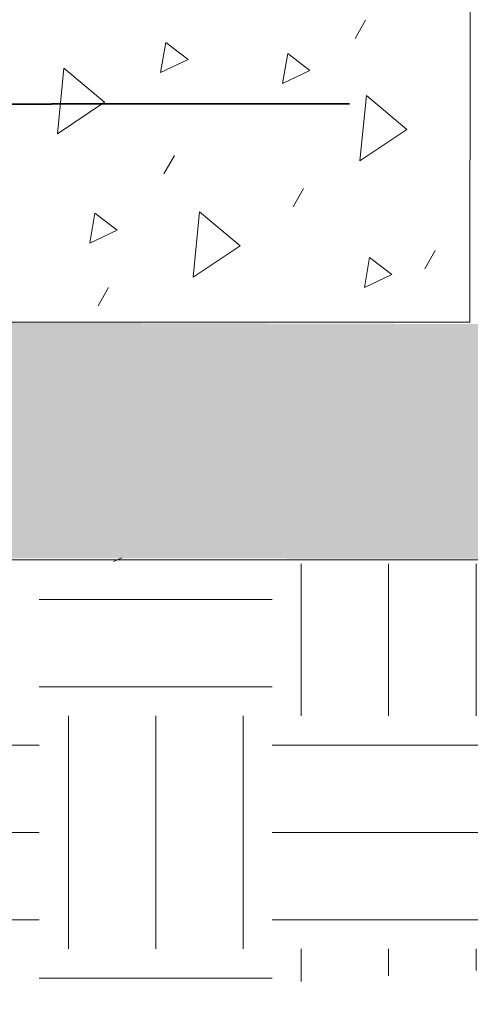
# Model space of a CAD drawing. Units: feet. Extents: x 0 to 8.5, y 0 to 11.
# Drawn here: x 5.6 to 5.9, y 8 to 8.5 of the extents above; entities that cross this region are included whole.
import ezdxf

# ---------------------------------------------------------------- set-up
doc = ezdxf.new("R2010")
doc.units = ezdxf.units.FT
doc.header["$MEASUREMENT"] = 0
for name, color, linetype, lineweight in [('Level 2', 4, 'Continuous', 0), ('SHEET BORDER TEXT', 4, 'Continuous', 13), ('SHEET INDEX', 7, 'Continuous', 13), ('SHEET STRUCTURE DETAILS', 4, 'Continuous', 13)]:
    doc.layers.add(name, color=color, linetype=linetype, lineweight=lineweight)
doc.styles.get("Standard").update_dxf_attribs({"font": 'simplex.shx'})
doc.styles.add('Style-Arial', font='arial.ttf')
doc.dimstyles.new('MultiLeader Standard', dxfattribs={"dimtxt": 0.18, "dimasz": 0.18, "dimexe": 0.09, "dimexo": 0.09, "dimgap": 0.09, "dimtad": 1, "dimdec": 4, "dimlfac": 0.3048, "dimzin": 11, "dimdsep": 46, "dimtxsty": 'Standard', "dimcen": 0.09, "dimadec": 4, "dimazin": 3, "dimtfac": 1, "dimtdec": 4, "dimtofl": 0, "dimtmove": 0, "dimatfit": 3, "dimfxl": 1, "dimfrac": 1, "dimtolj": 1, "dimtzin": 11, "dimarcsym": 0})

msp = doc.modelspace()

# ---------------------------------------------------------------- hatches: boundary and pattern name
at = {"layer": 'SHEET INDEX', "lineweight": 0}
h = msp.add_hatch(dxfattribs=at)
h.set_pattern_fill('EARTH', color=252, pattern_type=2)
h.set_pattern_definition([(0, (-53.72211286089239, -9.200787401574804), (0.125, 0.125), [0.125, -0.125]), (0, (-53.72211286089239, -9.153912401574804), (0.125, 0.125), [0.125, -0.125]), (0, (-53.72211286089239, -9.107037401574804), (0.125, 0.125), [0.125, -0.125]), (90, (-53.70648786089239, -9.091412401574804), (-0.125, 0.125), [0.125, -0.125]), (90, (-53.65961286089239, -9.091412401574804), (-0.125, 0.125), [0.125, -0.125]), (90, (-53.61273786089239, -9.091412401574804), (-0.125, 0.125), [0.125, -0.125])])
h.paths.add_polyline_path([(3.073863027613439, 8.239693519317399), (2.856928293095484, 8.24017955569164), (2.856836096385016, 8.14706442115583), (2.856297577137614, 8.018548386196494), (2.579792065497916, 8.016663530911522), (2.581044080026207, 8.14603595264955), (2.623076972271624, 8.14706442115583), (2.623076972271624, 8.245735497453126), (1.662736976147905, 8.246404292971905), (1.661489772094432, 8.366125467037847), (1.16116401970496, 8.36861813930048), (1.227292091465385, 8.30875928811159), (1.227292091465385, 8.296285511733032), (1.202341446164354, 8.297535319552965), (1.036397664736543, 8.36861813930048), (1.001462822777034, 8.381088443990876), (0.9827416335108177, 8.378595771728243), (0.9927258301702039, 8.356147834610537), (1.116244981085148, 8.260120933793615), (1.103694169768209, 8.260124405481774), (1.104527827214701, 8.048660394069913), (1.103877968260091, 7.898294626601484), (2.262084166149831, 7.956337784763066, -0.1225764682243038), (2.623418873130251, 7.885397304239206), (2.670641957133484, 7.837703249162615), (2.68744639069584, 7.792866393629112), (2.677330909398485, 7.703130192172039), (2.616821820110746, 7.381693507687515), (2.57152862027462, 7.093876653554645), (2.555347788739454, 6.844869803912871), (2.568292453967587, 6.605559379939251), (3.060078140707191, 6.492375395107985), (3.958800253160665, 6.488518349308862), (4.204007134300559, 6.458137604223821), (4.49784840929417, 6.397369170677421), (4.868701252471253, 6.41559900640371), (4.942365062407333, 6.480255730944947), (5.130561589841561, 6.674847336790691), (5.270084338031412, 6.788357660330376), (5.435562058996515, 6.853219214486244), (5.474501082392379, 7.076997304611296), (5.451782275923255, 7.284559138274773), (5.481327883526973, 7.603732281930235), (5.442388860132016, 7.778861602671468), (5.402924698187896, 7.858352851695628), (5.402924698187896, 7.905165097921354), (5.423286945417862, 7.966221681604139), (5.518993445941057, 7.998786118685558), (5.903834667212974, 8.023209446496395), (6.249986305900819, 8.017102746621305), (6.689809533234185, 7.956046162938519), (7.007459277184097, 7.888882879381101), (7.21602461608083, 7.802955120085272), (7.215545427154865, 8.16920782997252), (7.159795405965928, 8.20736168535862), (7.099522629024911, 8.257062376323601), (7.090982563374126, 8.278649334721223), (7.101032402352507, 8.288689457539958), (7.124131934268661, 8.286682821651565), (7.250703452998756, 8.226942007867846), (7.319509731358018, 8.201338306004828), (7.336589862658661, 8.203848336709626), (7.335080089330148, 8.213385064711959), (7.320015177211394, 8.228448720627995), (7.272798657439784, 8.269112606718894), (7.201478278278707, 8.314293159402522), (7.216044308776617, 8.323329964277065), (7.21498746744666, 8.3943329351919), (6.427049896099308, 8.371468395467245), (6.428060787806059, 8.241078722984215), (5.457322487613709, 8.239825443476123), (5.456279169808208, 8.14706442115583), (5.501381517825592, 8.146946076512473), (5.50074196062016, 8.01789107451716), (5.222520045694827, 8.019806829068807), (5.221121732585486, 8.233916629839344), (5.010967849578925, 8.240984987397978), (4.65924317804249, 7.388813940571737), (4.657050724601251, 6.719937625576251), (3.431928747127787, 6.720097323242072), (3.42568616262881, 7.392063440903286), (3.076304921865564, 8.235277531687672)])
at = {"layer": 'SHEET STRUCTURE DETAILS', "linetype": 'Continuous', "lineweight": 0}
h = msp.add_hatch(dxfattribs=at)
h.set_pattern_fill('STONES', color=252, style=0, pattern_type=2)
h.set_pattern_definition([(0, (-621.9237081601051, -592.9266043884517), (0, 0.06573530000000001), [0.003287, -0.009859999999999999, 0.003287, -0.049302]), (0, (-621.9072741601051, -592.9200303884517), (0, 0.06573530000000001), [0.003287, -0.062449]), (0, (-621.9401421601052, -592.9134573884517), (0, 0.06573530000000001), [0.006573999999999999, -0.059162]), (0, (-621.9565761601052, -592.9101703884517), (0, 0.06573530000000001), [0.009859999999999999, -0.055875]), (0, (-621.9237081601051, -592.9068833884517), (0, 0.06573530000000001), [0.006573999999999999, -0.006573999999999999, 0.009859999999999999, -0.042728]), (0, (-621.9269951601051, -592.8970233884515), (0, 0.06573530000000001), [0.009859999999999999, -0.055875]), (0, (-621.9434291601051, -592.8937363884518), (0, 0.06573530000000001), [0.009859999999999999, -0.023007, 0.009859999999999999, -0.023007]), (0, (-621.9565761601052, -592.8838763884517), (0, 0.06573530000000001), [0.009859999999999999, -0.003287, 0.003287, -0.049302]), (0, (-621.9138481601052, -592.8773023884517), (0, 0.06573530000000001), [0.003287, -0.062449]), (0, (-621.9269951601051, -592.8707293884517), (0, 0.06573530000000001), [0.006573999999999999, -0.059162]), (90, (-621.9697231601052, -592.8674423884517), (-0.06573530000000001, 4.025126236799551e-18), [0.006573999999999999, -0.059162]), (90, (-621.9631491601051, -592.9134573884517), (-0.06573530000000001, 4.025126236799551e-18), [0.003287, -0.006573999999999999, 0.009859999999999999, -0.046015]), (90, (-621.9467161601051, -592.9068833884517), (-0.06573530000000001, 4.025126236799551e-18), [0.013147, -0.003287, 0.003287, -0.046015]), (90, (-621.9368551601052, -592.8904493884518), (-0.06573530000000001, 4.025126236799551e-18), [0.009859999999999999, -0.055875]), (90, (-621.9335681601052, -592.9200303884517), (-0.06573530000000001, 4.025126236799551e-18), [0.006573999999999999, -0.059162]), (90, (-621.9302821601051, -592.8674423884517), (-0.06573530000000001, 4.025126236799551e-18), [0.006573999999999999, -0.059162]), (90, (-621.9269951601051, -592.9068833884517), (-0.06573530000000001, 4.025126236799551e-18), [0.006573999999999999, -0.032868, 0.003287, -0.023007]), (90, (-621.9171351601052, -592.8740163884518), (-0.06573530000000001, 4.025126236799551e-18), [0.003287, -0.003287, 0.003287, -0.055875]), (90, (-621.9138481601052, -592.9035963884517), (-0.06573530000000001, 4.025126236799551e-18), [0.006573999999999999, -0.009859999999999999, 0.006573999999999999, -0.042728]), (90, (-621.9105611601052, -592.9200303884517), (-0.06573530000000001, 4.025126236799551e-18), [0.006573999999999999, -0.059162]), (45, (-621.9659691601051, -592.9198923884517), (6.938893903907228e-18, 0.06573533338486998), [0.0093, -0.01859, 0.01394, -0.05113]), (45, (-621.9697231601052, -592.9200303884517), (6.938893903907228e-18, 0.06573533338486998), [0.009295999999999999, -0.08366699999999999]), (45, (-621.9335681601052, -592.9134573884517), (6.938893903907228e-18, 0.06573533338486998), [0.009295999999999999, -0.08366699999999999]), (45, (-621.9401421601052, -592.8805893884517), (6.938893903907228e-18, 0.06573533338486998), [0.009295999999999999, -0.08366699999999999]), (45, (-621.9105611601052, -592.9134573884517), (6.938893903907228e-18, 0.06573533338486998), [0.009295999999999999, -0.08366699999999999]), (45, (-621.9664361601051, -592.9068833884517), (6.938893903907228e-18, 0.06573533338486998), [0.004647999999999999, -0.08831599999999999]), (45, (-621.9598631601052, -592.8871633884517), (6.938893903907228e-18, 0.06573533338486998), [0.004647999999999999, -0.08831599999999999]), (45, (-621.9532891601052, -592.9101703884517), (6.938893903907228e-18, 0.06573533338486998), [0.004647999999999999, -0.08831599999999999]), (45, (-621.9467161601051, -592.8871633884517), (6.938893903907228e-18, 0.06573533338486998), [0.004647999999999999, -0.08831599999999999]), (45, (-621.9269951601051, -592.9003103884515), (6.938893903907228e-18, 0.06573533338486998), [0.004647999999999999, -0.08831599999999999]), (45, (-621.9269951601051, -592.8641553884516), (6.938893903907228e-18, 0.06573533338486998), [0.004647999999999999, -0.08831599999999999]), (45, (-621.9204211601051, -592.8707293884517), (6.938893903907228e-18, 0.06573533338486998), [0.004647999999999999, -0.08831599999999999]), (45, (-621.9171351601052, -592.9068833884517), (6.938893903907228e-18, 0.06573533338486998), [0.004647999999999999, -0.08831599999999999]), (45, (-621.9138481601052, -592.9233173884517), (6.938893903907228e-18, 0.06573533338486998), [0.004647999999999999, -0.08831599999999999]), (45, (-621.9138481601052, -592.8970233884515), (6.938893903907228e-18, 0.06573533338486998), [0.004647999999999999, -0.08831599999999999]), (45, (-621.9138481601052, -592.8641553884516), (6.938893903907228e-18, 0.06573533338486998), [0.004647999999999999, -0.08831599999999999]), (45, (-621.9105611601052, -592.8773023884517), (6.938893903907228e-18, 0.06573533338486998), [0.004647999999999999, -0.08831599999999999]), (135, (-621.9237081601051, -592.8707293884517), (-0.06573533338486998, 6.938893903907228e-18), [0.004647999999999999, -0.08831599999999999]), (135, (-621.9171351601052, -592.8641553884516), (-0.06573533338486998, 6.938893903907228e-18), [0.004647999999999999, -0.08831599999999999]), (135, (-621.9138481601052, -592.8773023884517), (-0.06573533338486998, 6.938893903907228e-18), [0.004647999999999999, -0.08831599999999999]), (135, (-621.9039881601052, -592.8641553884516), (-0.06573533338486998, 6.938893903907228e-18), [0.004647999999999999, -0.08831599999999999]), (135, (-621.9368551601052, -592.8871633884517), (-0.06573533338486998, 6.938893903907228e-18), [0.004647999999999999, -0.08831599999999999]), (135, (-621.9434291601051, -592.8937363884518), (-0.06573533338486998, 6.938893903907228e-18), [0.004647999999999999, -0.08831599999999999]), (135, (-621.9631491601051, -592.9101703884517), (-0.06573533338486998, 6.938893903907228e-18), [0.004647999999999999, -0.08831599999999999]), (135, (-621.9565761601052, -592.9101703884517), (-0.06573533338486998, 6.938893903907228e-18), [0.004647999999999999, -0.08831599999999999]), (135, (-621.9500021601052, -592.8871633884517), (-0.06573533338486998, 6.938893903907228e-18), [0.004647999999999999, -0.08831599999999999]), (135, (-621.9631491601051, -592.8970233884515), (-0.06573533338486998, 6.938893903907228e-18), [0.004647999999999999, -0.08831599999999999]), (135, (-621.9237081601051, -592.9068833884517), (-0.06573533338486998, 6.938893903907228e-18), [0.004647999999999999, -0.08831599999999999]), (135, (-621.9138481601052, -592.9003103884515), (-0.06573533338486998, 6.938893903907228e-18), [0.004647999999999999, -0.08831599999999999]), (135, (-621.9105611601052, -592.9134573884517), (-0.06573533338486998, 6.938893903907228e-18), [0.004647999999999999, -0.08831599999999999]), (135, (-621.9105611601052, -592.9068833884517), (-0.06573533338486998, 6.938893903907228e-18), [0.004647999999999999, -0.08831599999999999]), (135, (-621.9072741601051, -592.9200303884517), (-0.06573533338486998, 6.938893903907228e-18), [0.004647999999999999, -0.08831599999999999]), (135, (-621.9598631601052, -592.8805893884517), (-0.06573533338486998, 6.938893903907228e-18), [0.009295999999999999, -0.08366699999999999]), (135, (-621.9269951601051, -592.9003103884515), (-0.06573533338486998, 6.938893903907228e-18), [0.009295999999999999, -0.08366699999999999]), (135, (-621.9302821601051, -592.9233173884517), (-0.06573533338486998, 6.938893903907228e-18), [0.023241, -0.06972300000000001]), (26.565051, (-621.9697231601052, -592.8937363884518), (0.0657353450248648, 4.451819829096038e-08), [0.007348999999999999, -0.139639]), (26.565051, (-621.9598631601052, -592.9134573884517), (0.0657353450248648, 4.451819829096038e-08), [0.007348999999999999, -0.139639]), (26.565051, (-621.9467161601051, -592.8838763884517), (0.0657353450248648, 4.451819829096038e-08), [0.007348999999999999, -0.139639]), (26.565051, (-621.9204211601051, -592.9266043884517), (0.0657353450248648, 4.451819829096038e-08), [0.007348999999999999, -0.139639]), (26.565051, (-621.9302821601051, -592.9101703884517), (0.0657353450248648, 4.451819829096038e-08), [0.007348999999999999, -0.139639]), (26.565051, (-621.9237081601051, -592.8970233884515), (0.0657353450248648, 4.451819829096038e-08), [0.007348999999999999, -0.139639]), (26.565051, (-621.9335681601052, -592.8740163884518), (0.0657353450248648, 4.451819829096038e-08), [0.007348999999999999, -0.139639]), (26.565051, (-621.9105611601052, -592.8773023884517), (0.0657353450248648, 4.451819829096038e-08), [0.007348999999999999, -0.139639]), (63.434949, (-621.9631491601051, -592.8937363884518), (4.451819829442982e-08, 0.0657353450248648), [0.007348999999999999, -0.139639]), (63.434949, (-621.9631491601051, -592.8904493884518), (4.451819829442982e-08, 0.0657353450248648), [0.007348999999999999, -0.139639]), (63.434949, (-621.9368551601052, -592.8805893884517), (4.451819829442982e-08, 0.0657353450248648), [0.014698, -0.13229]), (63.434949, (-621.9138481601052, -592.8838763884517), (4.451819829442982e-08, 0.0657353450248648), [0.007348999999999999, -0.139639]), (63.434949, (-621.9171351601052, -592.8937363884518), (4.451819829442982e-08, 0.0657353450248648), [0.007348999999999999, -0.139639]), (63.434949, (-621.9500021601052, -592.9068833884517), (4.451819829442982e-08, 0.0657353450248648), [0.007348999999999999, -0.139639]), (63.434949, (-621.9171351601052, -592.8707293884517), (4.451819829442982e-08, 0.0657353450248648), [0.007348999999999999, -0.139639]), (63.434949, (-621.9072741601051, -592.8740163884518), (4.451819829442982e-08, 0.0657353450248648), [0.007348999999999999, -0.139639]), (116.565051, (-621.9664361601051, -592.8740163884518), (-4.451819828402148e-08, 0.0657353450248648), [0.007349, -0.139639]), (116.565051, (-621.9302821601051, -592.9266043884517), (-4.451819828402148e-08, 0.0657353450248648), [0.007349, -0.139639]), (116.565051, (-621.9598631601052, -592.8838763884517), (-4.451819828402148e-08, 0.0657353450248648), [0.007349, -0.139639]), (116.565051, (-621.9105611601052, -592.8904493884518), (-4.451819828402148e-08, 0.0657353450248648), [0.007349, -0.139639]), (116.565051, (-621.9335681601052, -592.8937363884518), (-4.451819828402148e-08, 0.0657353450248648), [0.007349, -0.139639]), (116.565051, (-621.9138481601052, -592.8805893884517), (-4.451819828402148e-08, 0.0657353450248648), [0.007349, -0.139639]), (116.565051, (-621.9467161601051, -592.8937363884518), (-4.451819828402148e-08, 0.0657353450248648), [0.007349, -0.139639]), (116.565051, (-621.9598631601052, -592.9068833884517), (-4.451819828402148e-08, 0.0657353450248648), [0.007349, -0.139639]), (153.434949, (-621.9631491601051, -592.8773023884517), (-0.0657353450248648, 4.451819829789927e-08), [0.007349, -0.139639]), (153.434949, (-621.9401421601052, -592.9134573884517), (-0.0657353450248648, 4.451819829789927e-08), [0.007349, -0.139639]), (153.434949, (-621.9532891601052, -592.8838763884517), (-0.0657353450248648, 4.451819829789927e-08), [0.007349, -0.139639]), (153.434949, (-621.9138481601052, -592.9101703884517), (-0.0657353450248648, 4.451819829789927e-08), [0.007349, -0.139639]), (153.434949, (-621.9237081601051, -592.9266043884517), (-0.0657353450248648, 4.451819829789927e-08), [0.007349, -0.139639]), (153.434949, (-621.9171351601052, -592.8740163884518), (-0.0657353450248648, 4.451819829789927e-08), [0.007349, -0.139639]), (153.434949, (-621.9269951601051, -592.8970233884515), (-0.0657353450248648, 4.451819829789927e-08), [0.007349, -0.139639]), (153.434949, (-621.9631491601051, -592.8773023884517), (-0.0657353450248648, 4.451819829789927e-08), [0.007349, -0.139639]), (153.434949, (-621.9039881601052, -592.8937363884518), (-0.0657353450248648, 4.451819829789927e-08), [0.007349, -0.139639]), (243.434949, (-621.9664361601051, -592.9200303884517), (-4.451819827361314e-08, -0.0657353450248648), [0.007348999999999999, -0.139639])])
h.paths.add_polyline_path([(6.424301962685487, 8.371539864369495), (6.408435615313524, 8.370774321798581), (6.316342599610345, 8.367821778820055), (5.456279169808218, 8.37009043499372), (5.456279169808218, 8.243508009486142), (6.427443150884796, 8.242499190745647)])

# ---------------------------------------------------------------- linework, layer by layer
at = {"layer": 'Level 2', "color": 7, "lineweight": 0, "ltscale": 0.7671249999999996}
for p, q in [((5.884133052562114, 8.369942509355276), (5.884269047068611, 8.640293666661229)), ((5.456279169808218, 8.369942509355276), (5.884133052562114, 8.369942509355276))]:
    msp.add_line(p, q, dxfattribs=at)
at = {"layer": 'SHEET BORDER TEXT', "color": 7, "lineweight": 40, "ltscale": 0.3327500000000001, "flags": 128}
msp.add_lwpolyline([(5.339399607751536, 8.168492092258958), (5.339399607751508, 8.486656946671099), (5.819408993404315, 8.487370403713705)], dxfattribs=at)
at = {"layer": 'SHEET STRUCTURE DETAILS', "color": 252, "lineweight": 0}
for p, q in [((5.828104721858415, 8.532041711426295), (5.822487284981227, 8.5222060296805)), ((5.725520711948727, 8.459311466572348), (5.719903275071538, 8.449475784826557)), ((5.794815870960572, 8.441638696794755), (5.789198434083383, 8.43180301504896)), ((5.865469758580481, 8.408332322983131), (5.859852321703302, 8.39849664123734)), ((5.690193768138758, 8.38862038746197), (5.684576331261579, 8.378784705716178)), ((5.456279169808218, 8.242499190745647), (6.427443150884796, 8.242499190745647)), ((5.69291507249709, 8.241476109862253), (5.697309018467083, 8.243563060252011))]:
    msp.add_line(p, q, dxfattribs=at)
at = {"layer": 'SHEET STRUCTURE DETAILS', "color": 252, "lineweight": 0, "flags": 128}
for points in [[(5.720935350874861, 8.52006184949833), (5.718126632436295, 8.503903229487388), (5.732872404238857, 8.510928716448667), (5.720935350874861, 8.52006184949833)], [(5.786324165138488, 8.514114282746256), (5.783515446699913, 8.497955662735315), (5.798261218502486, 8.504981149696594), (5.786324165138488, 8.514114282746256)], [(5.66626682016917, 8.506189058531586), (5.662755922120937, 8.471061623725182), (5.688034388068218, 8.487922792432256), (5.66626682016917, 8.506189058531586)], [(5.828549968296181, 8.491617519989006), (5.825039070247957, 8.456490085182601), (5.850317536195228, 8.473351253889675), (5.828549968296181, 8.491617519989006)], [(5.682890949848753, 8.428469321516372), (5.680082231410178, 8.412310701505428), (5.694828003212749, 8.419336188466712), (5.682890949848753, 8.428469321516372)], [(5.739086181508219, 8.429168069092217), (5.735575283459986, 8.394040634285817), (5.760853749407267, 8.410901802992885), (5.739086181508219, 8.429168069092217)], [(5.83031300382493, 8.404679054508073), (5.827504285386355, 8.388520434497133), (5.842250057188926, 8.395545921458405), (5.83031300382493, 8.404679054508073)]]:
    msp.add_lwpolyline(points, close=True, dxfattribs=at)

# ---------------------------------------------------------------- leaders
at = {"layer": 'SHEET BORDER TEXT', "color": 7, "lineweight": 0, "annotation_type": 0, "has_hookline": 1, "hookline_direction": 0, "text_width": 1.650701237439178}
msp.add_leader([(5.395442704099226, 8.482983673939042), (5.848935481298106, 9.03908057209529), (5.948935481298106, 9.03908057209529)], dimstyle='MultiLeader Standard', override={"dimtxt": 0.0632, "dimasz": 0.1, "dimtad": 0, "dimtxsty": 'Style-Arial'}, dxfattribs=at)

doc.saveas('drawing.dxf')
